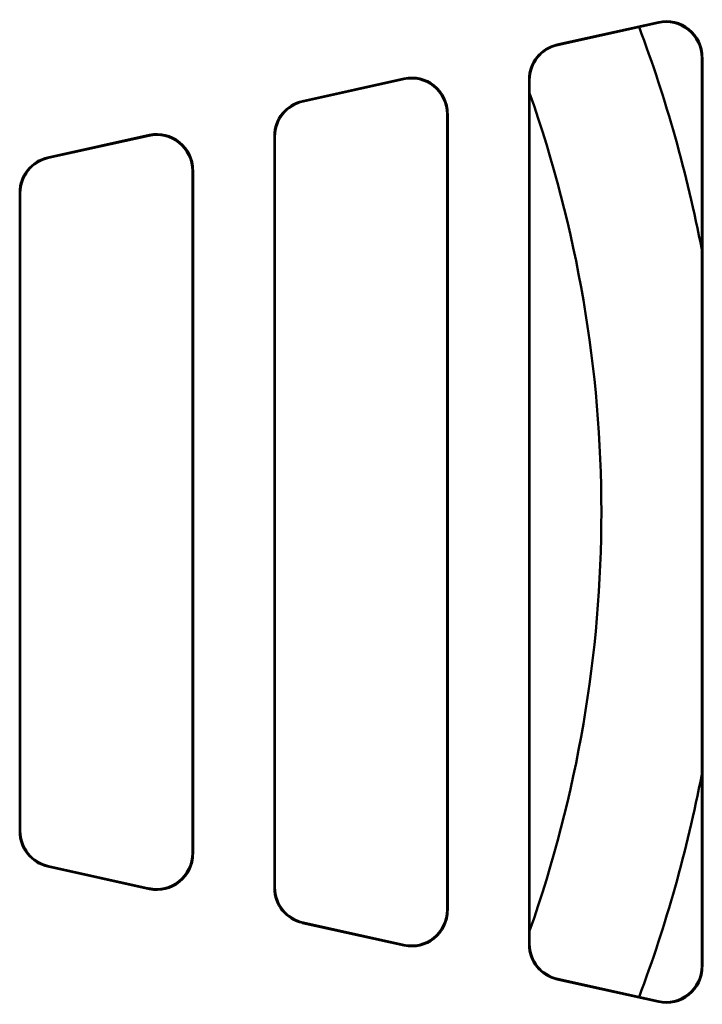
# Model space of a CAD drawing. Units: inches. Extents: x 4305 to 16410, y -12120 to -2432.
# Drawn here: x 8009 to 8104, y -3649 to -3511 of the extents above; entities that cross this region are included whole.
import ezdxf

# ---------------------------------------------------------------- set-up
doc = ezdxf.new("R2010")
doc.units = ezdxf.units.IN
doc.header["$MEASUREMENT"] = 0
doc.layers.add('AM_0', color=7, linetype='Continuous', lineweight=50)

# ---------------------------------------------------------------- blocks, each defined once
blk = doc.blocks.new('A$C708F3AF1')
at = {"layer": 'AM_0'}
for p, q in [((747.68, 485.47), (733.52, 482.33)), ((747.61, 485.37), (733.6, 482.27)), ((747.68, 485.47), (747.61, 485.37)), ((733.6, 482.27), (733.52, 482.33)), ((753.69, 480.49), (753.77, 480.59)), ((753.69, 480.49), (753.69, 353.84)), ((753.77, 480.59), (753.77, 353.74)), ((712.18, 477.6), (698.02, 474.46)), ((712.11, 477.5), (698.1, 474.4)), ((712.18, 477.6), (712.11, 477.5)), ((729.61, 477.45), (729.69, 477.39)), ((729.61, 356.88), (729.61, 477.45)), ((729.69, 356.95), (729.69, 477.39)), ((698.1, 474.4), (698.02, 474.46)), ((718.19, 472.62), (718.27, 472.72)), ((718.19, 472.62), (718.19, 361.71)), ((718.27, 361.61), (718.27, 472.72)), ((676.68, 469.73), (662.52, 466.59)), ((676.61, 469.63), (662.6, 466.53)), ((676.68, 469.73), (676.61, 469.63)), ((694.11, 469.58), (694.19, 469.52)), ((694.11, 469.58), (694.11, 364.75)), ((694.19, 364.82), (694.19, 469.52)), ((662.6, 466.53), (662.52, 466.59)), ((682.69, 464.75), (682.77, 464.85)), ((682.69, 464.75), (682.69, 369.58)), ((682.77, 464.85), (682.77, 369.48)), ((658.61, 461.71), (658.69, 461.65)), ((658.61, 372.62), (658.61, 461.71)), ((658.69, 372.69), (658.69, 461.65)), ((658.69, 372.69), (658.61, 372.62)), ((682.77, 369.48), (682.69, 369.58)), ((662.52, 367.74), (662.6, 367.81)), ((676.68, 364.6), (662.52, 367.74)), ((676.61, 364.7), (662.6, 367.81)), ((676.61, 364.7), (676.68, 364.6)), ((694.19, 364.82), (694.11, 364.75)), ((718.27, 361.61), (718.19, 361.71)), ((698.02, 359.87), (698.1, 359.94)), ((712.18, 356.73), (698.02, 359.87)), ((712.11, 356.83), (698.1, 359.94)), ((729.69, 356.95), (729.61, 356.88)), ((712.11, 356.83), (712.18, 356.73)), ((753.77, 353.74), (753.69, 353.84)), ((733.52, 352), (733.6, 352.07)), ((747.68, 348.86), (733.52, 352)), ((747.61, 348.96), (733.6, 352.07)), ((747.61, 348.96), (747.68, 348.86))]:
    blk.add_line(p, q, dxfattribs=at)
for radius, start, end in [(193, 10.9283, 20.5089), (175.5, 340.5651, 19.4349), (193, 339.4911, 349.0717)]:
    blk.add_arc((564.19, 417.17), radius, start, end, dxfattribs=at)
for centre, major_axis, ratio, start_param, end_param in [((748.68, 480.49), (3.13, 3.9), 0.999126, 5.389131, 7.17724), ((748.76, 480.59), (3.13, 3.9), 0.999126, 5.389131, 7.17724), ((734.61, 477.45), (-3.9, 3.13), 0.999437, 5.607145, 6.959225), ((734.69, 477.39), (-3.9, 3.13), 0.999437, 5.607145, 6.959225), ((713.18, 472.62), (3.13, 3.9), 0.999126, 5.389131, 7.17724), ((713.26, 472.72), (3.13, 3.9), 0.999126, 5.389131, 7.17724), ((699.11, 469.58), (-3.9, 3.13), 0.999437, 5.607145, 6.959225), ((699.19, 469.52), (-3.9, 3.13), 0.999437, 5.607145, 6.959225), ((677.68, 464.75), (3.13, 3.9), 0.999126, 5.389131, 7.17724), ((677.76, 464.85), (3.13, 3.9), 0.999126, 5.389131, 7.17724), ((663.61, 461.71), (-3.9, 3.13), 0.999437, 5.607145, 6.959225), ((663.69, 461.65), (-3.9, 3.13), 0.999437, 5.607145, 6.959225), ((663.61, 372.63), (-3.9, -3.13), 0.999437, 5.607145, 6.959225), ((663.69, 372.69), (-3.9, -3.13), 0.999437, 5.607145, 6.959225), ((677.68, 369.59), (3.13, -3.9), 0.999126, 5.389131, 7.17724), ((677.76, 369.49), (3.13, -3.9), 0.999126, 5.389131, 7.17724), ((699.11, 364.76), (-3.9, -3.13), 0.999437, 5.607145, 6.959225), ((699.19, 364.82), (-3.9, -3.13), 0.999437, 5.607145, 6.959225), ((713.18, 361.72), (3.13, -3.9), 0.999126, 5.389131, 7.17724), ((713.26, 361.62), (3.13, -3.9), 0.999126, 5.389131, 7.17724), ((734.69, 356.95), (-3.9, -3.13), 0.999437, 5.607145, 6.959225), ((734.61, 356.89), (-3.9, -3.13), 0.999437, 5.607145, 6.959225), ((748.68, 353.85), (3.13, -3.9), 0.999126, 5.389131, 7.17724), ((748.76, 353.75), (3.13, -3.9), 0.999126, 5.389131, 7.17724)]:
    blk.add_ellipse(centre, major_axis=major_axis, ratio=ratio, start_param=start_param, end_param=end_param, dxfattribs=at)

msp = doc.modelspace()

# ---------------------------------------------------------------- block references
at = {"color": 7}
msp.add_blockref('A$C708F3AF1', (7350.27, -3997.09), dxfattribs=at)

doc.saveas('drawing.dxf')
